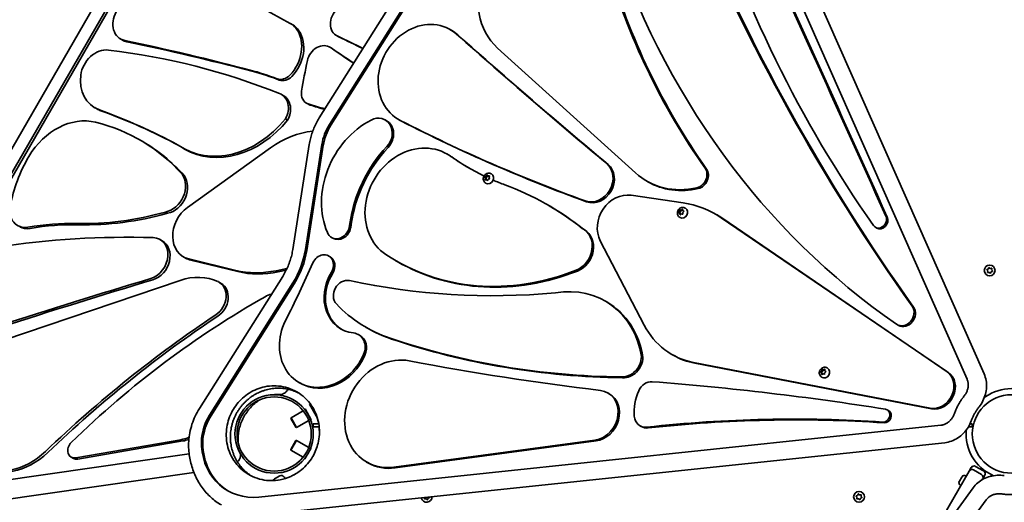
# Model space of a CAD drawing. Units: millimetres. Extents: x 8820 to 20880, y 5608 to 15214.
# Drawn here: x 12565 to 13522, y 8273 to 8742 of the extents above; entities that cross this region are included whole.
import ezdxf

# ---------------------------------------------------------------- set-up
doc = ezdxf.new("R2010")
doc.units = ezdxf.units.MM
doc.header["$LTSCALE"] = 100
doc.layers.add('Widoczne (ISO)', color=7, linetype='Continuous', lineweight=35)

msp = doc.modelspace()

# ---------------------------------------------------------------- linework, layer by layer
at = {"layer": 'Widoczne (ISO)'}
for p, q in [((12941.32, 9280.92), (12420.18, 8378.3)), ((12430.27, 8372.47), (12951.4, 9275.1)), ((12432.31, 8371.29), (12953.44, 9273.92)), ((13501.93, 8397.78), (13230.16, 9011.71)), ((13213.76, 9006.25), (13485.34, 8392.77)), ((12973.44, 8832.29), (12856.25, 8646.3)), ((12866.08, 8639.86), (12983.28, 8825.85)), ((12867.42, 8639.08), (12984.62, 8825.08)), ((12828, 8738.02), (12715.89, 8799.67)), ((12828.33, 8737.84), (12830.37, 8736.66)), ((12983.47, 8731.9), (12984.82, 8731.13)), ((12663.14, 8722.89), (12665.18, 8721.71)), ((12872.82, 8726.21), (12874.86, 8725.03)), ((12866.33, 8714.98), (12868.37, 8713.8)), ((13029.39, 8714), (13163.21, 8592.88)), ((12819.6, 8668.87), (12821.64, 8667.69)), ((12638.08, 8656.19), (12640.12, 8655.01)), ((12843.67, 8660.65), (12845.71, 8659.47)), ((12823.28, 8645.28), (12825.32, 8644.1)), ((12933.14, 8644.72), (12934.48, 8643.95)), ((12920.27, 8644.31), (12921.61, 8643.54)), ((12682.23, 8624.73), (12684.27, 8623.55)), ((12723.28, 8617.24), (12725.32, 8616.06)), ((12808.85, 8617.21), (12728.22, 8559.35)), ((12846.52, 8620.54), (12830.52, 8518.55)), ((12842.74, 8518.45), (12858.74, 8620.44)), ((12844.08, 8517.67), (12860.08, 8619.66)), ((12980.31, 8611.21), (12981.65, 8610.44)), ((12722.95, 8591.49), (12725, 8590.31)), ((13016.95, 8589.05), (13017.83, 8588.53)), ((13017.46, 8587.95), (13017.1, 8588.72)), ((13017.22, 8586.6), (13017.55, 8587.74)), ((13017.3, 8589.18), (13018.35, 8589.57)), ((13017.49, 8587.94), (13018.38, 8587.42)), ((13017.83, 8588.53), (13019.25, 8589.05)), ((13018.35, 8587.44), (13017.83, 8588.53)), ((13018.35, 8589.57), (13018.97, 8590.61)), ((13018.35, 8589.57), (13019.25, 8589.05)), ((13019.25, 8589.05), (13019.92, 8590.18)), ((13019.42, 8590.7), (13020.14, 8589.94)), ((13020.14, 8589.94), (13021.21, 8590)), ((13020.14, 8589.94), (13021.03, 8589.43)), ((13021.03, 8589.43), (13021.41, 8589.45)), ((13021.46, 8589.63), (13021.13, 8588.49)), ((13021.13, 8588.49), (13021.58, 8587.51)), ((13023.11, 8592), (13023.44, 8591.81)), ((13018.54, 8586.29), (13017.47, 8586.23)), ((13017.86, 8582.91), (13018.19, 8582.72)), ((13018.17, 8586.27), (13018.45, 8587.22)), ((13018.54, 8586.29), (13019.44, 8585.77)), ((13019.26, 8585.53), (13018.54, 8586.29)), ((13019.66, 8585.53), (13019.44, 8585.77)), ((13020.33, 8586.66), (13019.71, 8585.62)), ((13021.38, 8587.05), (13020.33, 8586.66)), ((13173.97, 8585.04), (13175.31, 8584.26)), ((13209.48, 8563.8), (13159.07, 8571.14)), ((13078.11, 8561.79), (13079.45, 8561.01)), ((13211.57, 8558.8), (13211.9, 8558.61)), ((12706.84, 8554.85), (12708.88, 8553.67)), ((13205.4, 8554.53), (13206.17, 8555.45)), ((13206.16, 8553.68), (13205.45, 8554.05)), ((13206.06, 8553.73), (13207.06, 8554.93)), ((13206.17, 8555.45), (13206.21, 8556.61)), ((13206.17, 8555.45), (13207.06, 8554.93)), ((13206.23, 8557), (13207.11, 8556.48)), ((13206.29, 8553.67), (13207.19, 8553.15)), ((13206.32, 8549.7), (13206.65, 8549.51)), ((13206.63, 8552.49), (13206.36, 8553.57)), ((13206.57, 8556.95), (13207.61, 8556.79)), ((13208, 8553.04), (13207.05, 8552.36)), ((13207.06, 8554.93), (13207.11, 8556.48)), ((13207.11, 8556.48), (13208.5, 8556.27)), ((13207.37, 8552.59), (13207.25, 8553.06)), ((13207.61, 8556.79), (13208.56, 8557.47)), ((13207.61, 8556.79), (13208.5, 8556.27)), ((13209.04, 8552.88), (13208, 8553.04)), ((13208.5, 8556.27), (13209.13, 8556.72)), ((13208.98, 8557.33), (13209.25, 8556.25)), ((13209.25, 8556.25), (13210.14, 8555.73)), ((13209.25, 8556.25), (13210.16, 8555.77)), ((13209.44, 8554.38), (13209.4, 8553.22)), ((13210.21, 8555.29), (13209.44, 8554.38)), ((13210.14, 8555.73), (13210.45, 8555.57)), ((13241.15, 8552.88), (13242.49, 8552.1)), ((13465.75, 8400.06), (13246.67, 8549.41)), ((13467.09, 8399.28), (13248.02, 8548.63)), ((13396.31, 8540.12), (13397.65, 8539.35)), ((12868.11, 8530.21), (12869.45, 8529.44)), ((13112.35, 8538.55), (13113.69, 8537.77)), ((12701.64, 8528.19), (12703.68, 8527.01)), ((13129.08, 8526.97), (13171.74, 8445.06)), ((12724.32, 8511.43), (12726.37, 8510.25)), ((12865.38, 8512.14), (12866.72, 8511.37)), ((12729.42, 8509.4), (12775.11, 8498.28)), ((12731.46, 8508.22), (12777.15, 8497.11)), ((12930.66, 8507.57), (12932, 8506.8)), ((12820.66, 8492.47), (12739.78, 8364.11)), ((12814.32, 8497.95), (12824.86, 8500.15)), ((12816.36, 8496.77), (12823.99, 8498.36)), ((13505.36, 8497.66), (13504.64, 8498.63)), ((13504.77, 8499.12), (13505.88, 8499.59)), ((13505.22, 8496.47), (13505.36, 8497.66)), ((13506.78, 8496.25), (13505.58, 8496.11)), ((13505.98, 8499.83), (13506.36, 8500.7)), ((13507.74, 8495.53), (13506.78, 8496.25)), ((13506.85, 8500.83), (13507.81, 8500.11)), ((13507.81, 8500.11), (13509.01, 8500.25)), ((13508.71, 8496.76), (13508.23, 8495.66)), ((13509.82, 8497.24), (13508.71, 8496.76)), ((13509.37, 8499.89), (13509.23, 8498.7)), ((13509.23, 8498.7), (13509.95, 8497.73)), ((12721.05, 8488.57), (12549.91, 8430.66)), ((12749.62, 8357.67), (12830.49, 8486.03)), ((12750.96, 8356.9), (12831.83, 8485.25)), ((12758.84, 8486.85), (12760.88, 8485.67)), ((13134.07, 8468.42), (13135.41, 8467.65)), ((13417.48, 8445.63), (13418.82, 8444.85)), ((12894.25, 8435.93), (12895.59, 8435.15)), ((12901.79, 8442.88), (12903.14, 8442.1)), ((13198.56, 8416.7), (13199.91, 8415.93)), ((13169.13, 8414.57), (13170.47, 8413.8)), ((13219.68, 8408.86), (13449.58, 8364.56)), ((13221.02, 8408.08), (13450.92, 8363.79)), ((13342.96, 8399.6), (13343.84, 8399.09)), ((13344, 8398.69), (13343.22, 8399.37)), ((13343.26, 8399.86), (13344.16, 8400.62)), ((13343.84, 8399.09), (13345.05, 8400.11)), ((13344.89, 8398.18), (13343.84, 8399.09)), ((13344, 8398.69), (13344.89, 8398.18)), ((13344.06, 8397.55), (13344, 8398.69)), ((13344.16, 8400.62), (13344.41, 8401.78)), ((13344.16, 8400.62), (13345.05, 8400.11)), ((13345.46, 8397.81), (13344.43, 8397.33)), ((13344.5, 8402.17), (13345.38, 8401.66)), ((13344.82, 8402.05), (13345.78, 8401.67)), ((13344.93, 8397.56), (13344.89, 8398.18)), ((13345.05, 8400.11), (13345.38, 8401.66)), ((13345.38, 8401.66), (13346.67, 8401.15)), ((13346.43, 8397.43), (13345.46, 8397.81)), ((13345.78, 8401.67), (13346.81, 8402.15)), ((13345.78, 8401.67), (13346.67, 8401.15)), ((13346.67, 8401.15), (13347.21, 8401.4)), ((13347.03, 8398.6), (13346.84, 8397.69)), ((13347.99, 8399.61), (13347.09, 8398.85)), ((13347.18, 8401.92), (13347.24, 8400.78)), ((13347.24, 8400.78), (13348.03, 8400.1)), ((13349.39, 8403.62), (13349.72, 8403.43)), ((12836.44, 8389.53), (12837.78, 8388.76)), ((13149.53, 8394.81), (13150.87, 8394.03)), ((13344.14, 8394.53), (13344.47, 8394.34)), ((13136.56, 8379.36), (13137.91, 8378.58)), ((12846.75, 8368.54), (12846.61, 8368.46)), ((12854.45, 8354.88), (12846.61, 8368.46)), ((12847.34, 8368.88), (12846.75, 8368.54)), ((12854.23, 8355.58), (12846.75, 8368.54)), ((12828.8, 8355.23), (12840.53, 8362)), ((12842.16, 8363.16), (12842.29, 8363.66)), ((12842.29, 8363.66), (12842.38, 8363.71)), ((12844.24, 8360.28), (12842.29, 8363.66)), ((12848.38, 8353.31), (12842.38, 8363.71)), ((13407.91, 8362.86), (13409.25, 8362.09)), ((12828.62, 8354.55), (12828.8, 8355.23)), ((12833.57, 8345.97), (12828.62, 8354.55)), ((12828.8, 8355.23), (12834.25, 8345.79)), ((12834.25, 8345.79), (12845.98, 8352.56)), ((12848.29, 8353.26), (12846.35, 8356.64)), ((12847.8, 8353.4), (12848.29, 8353.26)), ((12848.29, 8353.26), (12848.38, 8353.31)), ((12855.73, 8349.46), (12850.44, 8349.46)), ((12850.44, 8346.46), (12850.44, 8349.46)), ((13490.44, 8349.46), (13488.31, 8349.46)), ((13490.44, 8346.46), (13490.44, 8349.46)), ((13459.86, 8347.92), (12797.61, 8278.22)), ((12833.57, 8345.97), (12834.25, 8345.79)), ((12850.44, 8346.46), (12856.15, 8346.46)), ((13167.61, 8347.42), (13168.95, 8346.65)), ((13486.71, 8346.46), (13490.44, 8346.46)), ((12619.81, 8316.16), (12721.72, 8333.85)), ((12621.85, 8314.98), (12723.76, 8332.67)), ((12801.54, 8261.34), (13463.79, 8331.03)), ((12828.48, 8324.46), (12833.43, 8333.04)), ((12834.11, 8333.22), (12828.66, 8323.78)), ((12833.43, 8333.04), (12834.11, 8333.22)), ((12834.11, 8333.22), (12845.98, 8326.37)), ((12928.68, 8307.24), (13123.79, 8333.49)), ((12930.02, 8306.47), (13125.13, 8332.72)), ((12729.84, 8320.04), (12472.01, 8283.4)), ((12828.48, 8324.46), (12828.66, 8323.78)), ((12828.66, 8323.78), (12840.53, 8316.93)), ((12846.75, 8323.1), (12848.24, 8325.69)), ((12847.19, 8324.08), (12848.16, 8325.74)), ((12847.85, 8325.66), (12848.16, 8325.74)), ((12848.16, 8325.74), (12848.24, 8325.69)), ((12615.33, 8316.89), (12617.37, 8315.71)), ((12842.07, 8315.66), (12842.16, 8315.35)), ((12842.16, 8315.35), (12843.12, 8317.02)), ((12842.16, 8315.35), (12842.24, 8315.3)), ((12842.24, 8315.3), (12843.74, 8317.89)), ((12902.11, 8312.24), (12903.46, 8311.46)), ((12734.46, 8301.95), (12475.8, 8265.19)), ((13487.46, 8303.4), (13428.57, 8201.39)), ((13487.46, 8303.4), (13487.51, 8303.49)), ((13489.48, 8306.89), (13487.51, 8303.49)), ((13489.48, 8306.89), (13489.51, 8306.95)), ((13499.41, 8300.08), (13491.61, 8304.58)), ((13501.41, 8303.55), (13493.61, 8308.05)), ((12817.9, 8298.82), (12812.79, 8295.87)), ((12822.99, 8296.12), (12822.07, 8297.71)), ((12822.07, 8297.71), (12822.07, 8297.71)), ((13477.81, 8293.28), (13477.93, 8293.49)), ((13477.93, 8293.49), (13478.06, 8293.71)), ((13478.06, 8293.71), (13479.03, 8295.39)), ((13479.28, 8295.83), (13480.25, 8297.51)), ((13480.25, 8297.51), (13480.38, 8297.73)), ((13480.38, 8297.73), (13480.5, 8297.94)), ((13484, 8298.88), (13484.64, 8298.51)), ((13499.95, 8295.02), (13500.45, 8295.9)), ((13500.5, 8295.99), (13500.45, 8295.9)), ((13500.5, 8295.99), (13502.47, 8299.39)), ((13502.5, 8299.45), (13502.47, 8299.39)), ((13491.27, 8287.3), (13095.48, 7744.97)), ((13478.75, 8289.78), (13479.39, 8289.41)), ((12958.37, 8276.75), (12958.5, 8277.86)), ((12959.93, 8276.53), (12958.73, 8276.39)), ((12960.89, 8275.81), (12959.93, 8276.53)), ((12961.86, 8277.05), (12961.38, 8275.94)), ((12962.96, 8277.53), (12961.86, 8277.05)), ((12962.87, 8278.32), (12963.1, 8278.02)), ((13108.41, 7733.5), (13503.91, 8275.44)), ((13378.51, 8277.95), (13377.79, 8278.91)), ((13377.92, 8279.4), (13379.03, 8279.88)), ((13378.37, 8276.75), (13378.51, 8277.95)), ((13379.93, 8276.53), (13378.73, 8276.39)), ((13379.03, 8279.88), (13379.5, 8280.99)), ((13380.89, 8275.81), (13379.93, 8276.53)), ((13380, 8281.12), (13380.96, 8280.4)), ((13380.96, 8280.4), (13382.16, 8280.54)), ((13381.86, 8277.05), (13381.38, 8275.94)), ((13382.96, 8277.53), (13381.86, 8277.05)), ((13382.52, 8280.18), (13382.37, 8278.98)), ((13382.53, 8278.77), (13383.1, 8278.02))]:
    msp.add_line(p, q, dxfattribs=at)
for centre, radius in [((13507.3, 8498.18), 5.25), ((12812.39, 8339.46), 38.05), ((13528.49, 8339.46), 38.05), ((12812.39, 8339.46), 36.05), ((13380.44, 8278.46), 5.25)]:
    msp.add_circle(centre, radius, dxfattribs=at)
for centre, radius, start, end in [((13505.81, 8499.77), 0.189, 293.26197, 20.2141), ((13528.49, 8339.46), 44.05, 54.93309, 125.35459), ((13501.21, 8377.92), 3.1, 288.39105, 305.35459), ((12859.34, 8343.86), 3.1, 167.15943, 185.35459), ((12812.39, 8339.46), 44.05, 2.24295, 5.35459), ((13528.49, 8339.46), 44.05, 174.93309, 245.35459), ((12812.39, 8339.46), 44.05, 294.64541, 297.75705), ((13490.11, 8301.99), 3, 60, 150), ((13492.11, 8305.45), 3, 60, 150), ((13499.91, 8300.95), 3, 330, 60), ((12814.32, 8293.23), 3.05, 120, 161.93766), ((12819.43, 8296.18), 3.05, 30, 120), ((12832.05, 8296.61), 3.1, 114.64541, 132.84057), ((13480.03, 8292), 2.56, 150, 240), ((13482.72, 8296.66), 2.56, 60, 150), ((13497.91, 8297.49), 3, 330, 60), ((13509.93, 8296.12), 3.1, 66.84403, 137.38228), ((13508.83, 8296.61), 3.1, 54.8638, 65.35459), ((12960.44, 8278.46), 5.25, 190.36812, 1.64686), ((13382.56, 8278.96), 0.189, 173.26197, 260.2141)]:
    msp.add_arc(centre, radius, start, end, dxfattribs=at)
for centre, major_axis, ratio, start_param, end_param in [((-36721.06, -22959.61), (30757.19, 53273.02), 0.856267, 5.730395, 5.737179), ((-36719.72, -22960.38), (30757.19, 53273.02), 0.856267, 5.730395, 5.737179), ((14475.17, 9488.54), (-731.79, -1267.5), 0.856267, 5.616989, 5.905144), ((15290.29, 10105.24), (-1262.43, -2186.6), 0.856267, 5.708704, 5.909895), ((15291.64, 10104.47), (-1262.43, -2186.6), 0.856267, 5.708704, 5.909895), ((13073.93, 8769.06), (35.57, 61.61), 0.856267, 5.599999, 9.242533), ((13929.83, 9224.27), (-466.34, -807.73), 0.856267, 5.62519, 6.214157), ((13829.02, 9123.18), (-405.54, -702.42), 0.856267, 5.599999, 5.907056), ((13830.36, 9122.41), (-405.54, -702.42), 0.856267, 5.599999, 5.907056), ((12880.93, 8740.27), (-8.12, -14.06), 0.808075, 4.334953, 6.355429), ((12673.45, 8740.74), (-10.31, -17.85), 0.808075, 4.712389, 6.544152), ((12809.75, 8709.65), (17.09, 29.6), 0.808075, 4.412052, 5.904073), ((12814.57, 8714.01), (13.76, 23.83), 0.808075, 5.904073, 6.300047), ((12811.79, 8708.47), (17.09, 29.6), 0.808075, 4.412052, 5.904073), ((12816.61, 8712.83), (13.76, 23.83), 0.808075, 5.904073, 6.283185), ((12958.31, 8688.31), (25.17, 43.59), 0.856267, 6.108646, 9.468138), ((12959.65, 8687.54), (25.17, 43.59), 0.856267, 6.108646, 6.283185), ((12675.49, 8739.56), (-10.31, -17.85), 0.808075, 0, 0.260967), ((11626.17, 5483.19), (1720.68, 2980.31), 0.808075, 0.216594, 0.260967), ((12365.43, 7713.21), (566.99, 982.05), 0.808075, 0.041927, 0.072243), ((12882.97, 8739.09), (-8.12, -14.06), 0.808075, 0, 0.072243), ((12367.47, 7712.03), (566.99, 982.05), 0.808075, 0.044506, 0.072243), ((18163.93, 15212.52), (-4164.96, -7213.93), 0.856267, 6.108646, 6.135502), ((18165.27, 15211.74), (-4164.96, -7213.93), 0.856267, 6.108646, 6.135502), ((12645.43, 8688.8), (12.22, 21.17), 0.808075, 0.334473, 2.050598), ((12421, 7809.21), (474.84, 822.45), 0.808075, 0.113468, 0.334473), ((11628.21, 5482.01), (1720.68, 2980.31), 0.808075, 0.216594, 0.260967), ((12858.21, 8700.91), (8.12, 14.06), 0.808075, 6.210942, 8.231417), ((13489.92, 9660.88), (-566.99, -982.05), 0.808075, 6.210942, 6.240543), ((12860.25, 8699.74), (8.12, 14.06), 0.808075, 6.210942, 6.283185), ((13491.96, 9659.7), (-566.99, -982.05), 0.808075, 6.210942, 6.237974), ((12662.35, 8342.9), (187.52, 324.8), 0.808075, 0.126152, 0.216594), ((13272.5, 8672.91), (-256.25, -443.84), 0.808075, 5.089825, 5.150259), ((12657.24, 8689.38), (-19.16, -33.19), 0.808075, 5.192191, 6.428071), ((12664.4, 8341.72), (187.52, 324.8), 0.808075, 0.126152, 0.216594), ((12820.72, 8696.12), (-6.56, -11.36), 0.808075, 0.126152, 1.270459), ((12822.76, 8694.94), (-6.56, -11.36), 0.808075, 0.126152, 1.270459), ((12810.33, 8652.81), (9.27, 16.06), 0.808075, 4.709497, 6.434528), ((12812.37, 8651.64), (9.27, 16.06), 0.808075, 4.709497, 6.283185), ((12850.38, 8672.27), (-6.71, -11.62), 0.808075, 5.150259, 6.454893), ((12659.28, 8688.2), (-19.16, -33.19), 0.808075, 0, 0.144885), ((12310.14, 7882.48), (421.63, 730.29), 0.808075, 0.021009, 0.144885), ((13048.91, 9163.06), (-272.77, -472.46), 0.808075, 0.171708, 0.210087), ((12852.42, 8671.09), (-6.71, -11.62), 0.808075, 0, 0.171708), ((13050.95, 9161.89), (-272.77, -472.46), 0.808075, 0.171708, 0.204569), ((12618.28, 8582.81), (31.66, 54.84), 0.808075, 0.231755, 1.56105), ((12312.18, 7881.3), (421.63, 730.29), 0.808075, 0.023527, 0.144885), ((12769, 8696.44), (-45.73, -79.2), 0.808075, 6.219315, 7.665121), ((12911.66, 8629.4), (8.61, 14.91), 0.856267, 4.44872, 7.220753), ((12557.84, 8409.28), (124.39, 215.45), 0.808075, 6.022124, 6.51494), ((12771.04, 8695.26), (-45.73, -79.2), 0.808075, 0, 1.381936), ((12930.94, 8574.61), (-40.55, -70.24), 0.856267, 4.07916, 5.702592), ((12898.36, 8618.87), (22.48, 38.93), 0.856267, 1.525646, 1.993882), ((12899.71, 8618.1), (22.48, 38.93), 0.856267, 1.525646, 1.993882), ((12913, 8628.62), (8.61, 14.91), 0.856267, 4.44872, 6.283185), ((12959.65, 8687.54), (-25.17, -43.59), 0.856267, 0, 0.04336), ((13931.17, 10527.88), (-1065.92, -1846.23), 0.856267, 0.04336, 0.150596), ((13932.52, 10527.11), (-1065.92, -1846.23), 0.856267, 0.04336, 0.150596), ((12842.3, 8546.43), (-45.63, -79.03), 0.808075, 3.665633, 4.202108), ((12559.88, 8408.1), (124.39, 215.45), 0.808075, 6.022124, 6.283185), ((12991.98, 8541.74), (59.97, 103.87), 0.856267, 1.307127, 2.011707), ((12993.32, 8540.97), (59.97, 103.87), 0.856267, 1.307127, 2.011707), ((12951.73, 8561.72), (28.58, 49.5), 0.856267, 6.203641, 9.370986), ((12661.11, 8557.39), (-62.48, -108.22), 0.808075, 4.702643, 5.121862), ((12953.07, 8560.94), (28.58, 49.5), 0.856267, 6.203641, 6.283185), ((13155.72, 8865.22), (-154.42, -267.46), 0.856267, 6.203641, 6.347167), ((13157.06, 8864.45), (-154.42, -267.46), 0.856267, 6.203641, 6.280255), ((13122.6, 8585.1), (-10.58, -18.32), 0.856267, 0.150596, 2.993909), ((13123.94, 8584.32), (-10.58, -18.32), 0.856267, 0.150596, 2.993909), ((13222.11, 8589.7), (5.96, 10.32), 0.856267, 3.81873, 5.907056), ((12706.83, 8576.18), (11.35, 19.67), 0.808075, 3.762757, 5.931946), ((12708.87, 8575), (11.35, 19.67), 0.808075, 3.762757, 5.931946), ((13017.39, 8587.77), (0.038, 0.183), 0.876282, 4.712389, 6.22999), ((13020.82, 8587.26), (2.63, 4.55), 0.856267, 3.141593, 6.283185), ((13018.29, 8587.26), (0.038, 0.183), 0.876282, 4.712389, 6.008604), ((13216.61, 8658.91), (-42.65, -73.87), 0.856267, 6.10094, 6.960323), ((13223.46, 8588.92), (5.96, 10.32), 0.856267, 3.81873, 5.907056), ((13155.72, 8865.22), (-154.42, -267.46), 0.856267, 0.100694, 0.146732), ((12895, 8244.62), (183.11, 317.16), 0.856267, 6.154309, 6.429918), ((13217.96, 8658.13), (-42.65, -73.87), 0.856267, 0, 0.677137), ((13152.25, 8543.18), (14.59, 25.28), 0.856267, 0.328788, 2.642376), ((12573.76, 8560.07), (-10.55, -18.27), 0.808075, 5.121862, 6.876972), ((12738.92, 8536.71), (-14.59, -25.28), 0.808075, 4.202108, 6.515695), ((12896.34, 8243.85), (183.11, 317.16), 0.856267, 6.154907, 6.283185), ((13209.28, 8554.06), (2.63, 4.55), 0.856267, 3.141593, 6.283185), ((13181.68, 8449.87), (59.47, 103.01), 0.856267, 6.219137, 6.611973), ((12684.87, 8893.63), (183.11, 317.16), 0.808075, 3.556158, 3.831767), ((12686.91, 8892.45), (183.11, 317.16), 0.808075, 3.556158, 3.831767), ((13206.2, 8553.5), (0.164, 0.069), 0.981602, 0, 1.517601), ((13207.09, 8552.99), (0.164, 0.069), 0.981602, 0, 0.724943), ((13183.02, 8449.09), (59.47, 103.01), 0.856267, 6.219137, 6.283185), ((13400.19, 8546.84), (-3.88, -6.72), 0.856267, 5.905144, 8.871988), ((13401.53, 8546.07), (-3.88, -6.72), 0.856267, 0, 2.588803), ((12575.8, 8558.9), (-10.55, -18.27), 0.808075, 0, 0.593787), ((12566.22, 8248.66), (154.42, 267.46), 0.808075, 0.414565, 0.593787), ((12568.26, 8247.48), (154.42, 267.46), 0.808075, 0.414565, 0.593787), ((12874.37, 8541.05), (-6.26, -10.84), 0.856267, 5.702592, 8.22993), ((12832.19, 8544.93), (30.41, 52.67), 0.856267, 5.088337, 5.153299), ((12833.53, 8544.15), (30.41, 52.67), 0.856267, 5.088337, 5.153299), ((12496.39, 7471.02), (-554.29, -960.07), 0.808075, 3.552294, 3.713588), ((12691.06, 8509.87), (10.58, 18.32), 0.808075, 3.850574, 6.693887), ((12875.71, 8540.27), (-6.26, -10.84), 0.856267, 0, 1.946745), ((13100.99, 8518.88), (11.35, 19.67), 0.856267, 3.962757, 6.332922), ((13102.34, 8518.1), (11.35, 19.67), 0.856267, 3.962757, 6.283185), ((12693.1, 8508.69), (10.58, 18.32), 0.808075, 3.850574, 6.283185), ((12776.59, 8521.06), (37.52, 65), 0.856267, 4.667239, 5.135475), ((12777.93, 8520.28), (37.52, 65), 0.856267, 4.667239, 5.135475), ((12859.47, 8501.91), (5.91, 10.23), 0.856267, 4.674427, 7.974905), ((12860.82, 8501.14), (5.91, 10.23), 0.856267, 4.674427, 6.283185), ((13055.05, 8723.02), (-124.39, -215.45), 0.856267, 6.229394, 7.105544), ((12740.96, 8535.53), (-14.59, -25.28), 0.808075, 0, 0.23251), ((11870.55, 8899.92), (-614.93, -1065.09), 0.856267, 1.640585, 1.69172), ((13056.39, 8722.25), (-124.39, -215.45), 0.856267, 0, 0.822359), ((12728.07, 8428.07), (33.2, 57.51), 0.808075, 0.071763, 0.743543), ((12813.81, 8609.6), (-59.47, -103.01), 0.808075, 0.23251, 0.625346), ((12815.85, 8608.42), (-59.47, -103.01), 0.808075, 0.23251, 0.625346), ((12897.94, 8477.37), (-20.73, -35.91), 0.856267, 4.674427, 6.643931), ((12899.28, 8476.59), (-20.73, -35.91), 0.856267, 4.674427, 6.261362), ((13326.65, 823.63), (4164.96, 7213.93), 0.808075, 0.708981, 0.729744), ((13328.69, 822.45), (4164.96, 7213.93), 0.808075, 0.708981, 0.729744), ((12749.29, 8470.3), (9.55, 16.55), 0.808075, 4.160559, 6.354948), ((12751.33, 8469.12), (9.55, 16.55), 0.808075, 4.160559, 6.283185), ((12881.88, 8475.53), (6.72, 11.65), 0.856267, 0.269464, 2.894415), ((13125.65, 9288.33), (-421.63, -730.29), 0.856267, 0.269464, 0.540289), ((13088.34, 8389.22), (45.73, 79.2), 0.856267, 5.462547, 6.908354), ((13028.93, 7771.58), (-418.52, -724.89), 0.808075, 4.08035, 4.373883), ((12810.43, 8451.38), (-12.72, -22.04), 0.808075, 3.79346, 4.08035), ((12988.64, 8593.3), (-86.85, -150.43), 0.856267, 6.036008, 6.454898), ((13089.68, 8388.45), (45.73, 79.2), 0.856267, 5.462547, 6.283185), ((13423.36, 8455.8), (-5.87, -10.17), 0.856267, 6.214157, 9.051487), ((13112.69, 7601.49), (534.77, 926.24), 0.808075, 1.018966, 1.224165), ((13114.73, 7600.31), (534.77, 926.24), 0.808075, 1.018966, 1.224165), ((13424.7, 8455.03), (-5.87, -10.17), 0.856267, 0, 2.768302), ((12860.53, 8431.26), (-24.09, -41.72), 0.856267, 4.782177, 7.99356), ((13244.2, 8495.74), (-45.63, -79.03), 0.856267, 5.783968, 6.571345), ((12886, 8421.64), (8.25, 14.29), 0.856267, 4.851967, 6.643931), ((12887.34, 8420.87), (8.25, 14.29), 0.856267, 4.851967, 6.283185), ((12989.98, 8592.53), (-86.85, -150.43), 0.856267, 0, 0.171713), ((12557.12, 8368.56), (-34.09, -59.04), 0.808075, 3.885136, 7.50735), ((13272.6, 9312.21), (-474.84, -822.45), 0.856267, 0.171713, 0.44783), ((13273.95, 9311.43), (-474.84, -822.45), 0.856267, 0.171713, 0.44783), ((12861.87, 8430.48), (-24.09, -41.72), 0.856267, 0, 1.710375), ((13245.54, 8494.96), (-45.63, -79.03), 0.856267, 0, 0.28816), ((12929.13, 8359.03), (27.01, 46.79), 0.856267, 0.289407, 3.725599), ((13864.43, 11687.32), (-1720.68, -2980.31), 0.856267, 0.289407, 0.35209), ((13152.55, 8412.7), (9.27, 16.06), 0.856267, 3.551548, 5.276579), ((13153.89, 8411.92), (9.27, 16.06), 0.856267, 3.551548, 5.276579), ((13347.1, 8398.88), (2.63, 4.55), 0.856267, 3.141593, 6.283185), ((13347.18, 8398.71), (-0.154, -0.103), 0.897519, 4.712389, 6.22999), ((13454.91, 8383.45), (-9.92, -17.18), 0.856267, 0.28816, 3.077544), ((13456.25, 8382.68), (-9.92, -17.18), 0.856267, 0.28816, 3.077544), ((13177.21, 8377.23), (6.71, 11.62), 0.856267, 0.389781, 1.694227), ((12539.97, 4978.86), (1769.8, 3065.39), 0.856267, 0.316057, 0.389781), ((13123.99, 8357.59), (12.57, 21.77), 0.856267, 3.725599, 6.635275), ((13125.34, 8356.81), (12.57, 21.77), 0.856267, 3.725599, 6.283185), ((13204.02, 8366.53), (-23.52, -40.73), 0.856267, 4.835819, 5.390712), ((13404.69, 8357.29), (3.22, 5.57), 0.856267, 3.539963, 6.599243), ((13406.03, 8356.52), (3.22, 5.57), 0.856267, 3.539963, 6.283185), ((12781.9, 8336.69), (22.48, 38.93), 0.856267, 1.525646, 2.237521), ((12783.24, 8335.91), (22.48, 38.93), 0.856267, 1.525646, 2.237521), ((13174.65, 8359.61), (-7.03, -12.18), 0.856267, 5.390712, 6.843214), ((13126.75, 6809.76), (799.21, 1384.26), 0.856267, 0.398371, 0.560029), ((13128.1, 6808.98), (799.21, 1384.26), 0.856267, 0.398371, 0.560029), ((13175.99, 8358.83), (-7.03, -12.18), 0.856267, 0, 0.560029), ((12620.03, 8325.02), (-4.69, -8.13), 0.808075, 4.373883, 6.876522), ((12722.67, 8372.69), (20.57, 35.63), 0.808075, 3.734929, 3.963508), ((12724.71, 8371.51), (20.57, 35.63), 0.808075, 3.734929, 3.898683), ((12559.16, 8367.38), (-34.09, -59.04), 0.808075, 0, 1.224165), ((12799.74, 8340.67), (-32.48, -56.25), 0.856267, 5.379114, 6.83983), ((12801.08, 8339.9), (-32.48, -56.25), 0.856267, 5.379114, 6.269253), ((12622.07, 8323.84), (-4.69, -8.13), 0.808075, 0, 0.593337), ((12930.47, 8358.26), (-27.01, -46.79), 0.856267, 0, 0.584007)]:
    msp.add_ellipse(centre, major_axis=major_axis, ratio=ratio, start_param=start_param, end_param=end_param, dxfattribs=at)
for points, knots in [([(12846.52, 8620.54), (12846.8, 8622.34), (12847.16, 8624.14), (12848.03, 8627.71), (12848.54, 8629.48), (12849.7, 8632.99), (12850.36, 8634.72), (12851.81, 8638.13), (12852.6, 8639.82), (12854.33, 8643.11), (12855.25, 8644.72), (12856.25, 8646.3)], [1.1477105, 1.1477105, 1.1477105, 1.1477105, 1.2413577, 1.2413577, 1.3350049, 1.3350049, 1.428652, 1.428652, 1.5222992, 1.5222992, 1.6159463, 1.6159463, 1.6159463, 1.6159463]), ([(13017.86, 8582.91), (13017.43, 8583.16), (13017.04, 8583.48), (13016.38, 8584.23), (13016.11, 8584.67), (13015.71, 8585.61), (13015.59, 8586.12), (13015.49, 8587.19), (13015.53, 8587.74), (13015.77, 8588.82), (13015.97, 8589.36), (13016.54, 8590.35), (13016.9, 8590.81), (13017.75, 8591.6), (13018.23, 8591.92), (13019.26, 8592.39), (13019.8, 8592.54), (13020.89, 8592.64), (13021.43, 8592.6), (13022.36, 8592.37), (13022.75, 8592.21), (13023.11, 8592)], [1.701179, 1.701179, 1.701179, 1.701179, 1.984468, 1.984468, 2.274887, 2.274887, 2.5839, 2.5839, 2.915478, 2.915478, 3.26403, 3.26403, 3.618665, 3.618665, 3.967553, 3.967553, 4.298632, 4.298632, 4.605462, 4.605462, 4.842772, 4.842772, 4.842772, 4.842772]), ([(13206.32, 8549.7), (13205.89, 8549.95), (13205.5, 8550.28), (13204.84, 8551.03), (13204.57, 8551.46), (13204.17, 8552.41), (13204.05, 8552.92), (13203.95, 8553.98), (13203.99, 8554.53), (13204.23, 8555.62), (13204.44, 8556.16), (13205, 8557.15), (13205.36, 8557.61), (13206.21, 8558.39), (13206.69, 8558.72), (13207.72, 8559.19), (13208.27, 8559.34), (13209.36, 8559.44), (13209.89, 8559.4), (13210.82, 8559.16), (13211.21, 8559.01), (13211.57, 8558.8)], [2.272451, 2.272451, 2.272451, 2.272451, 2.555741, 2.555741, 2.84616, 2.84616, 3.155173, 3.155173, 3.48675, 3.48675, 3.835302, 3.835302, 4.189938, 4.189938, 4.538825, 4.538825, 4.869904, 4.869904, 5.176734, 5.176734, 5.414044, 5.414044, 5.414044, 5.414044]), ([(12820.66, 8492.47), (12821.66, 8494.06), (12822.61, 8495.7), (12824.35, 8499.04), (12825.16, 8500.75), (12826.63, 8504.21), (12827.3, 8505.96), (12828.48, 8509.52), (12828.99, 8511.31), (12829.87, 8514.92), (12830.23, 8516.73), (12830.52, 8518.55)], [1.5256463, 1.5256463, 1.5256463, 1.5256463, 1.6192935, 1.6192935, 1.7129406, 1.7129406, 1.8065878, 1.8065878, 1.900235, 1.900235, 1.9938821, 1.9938821, 1.9938821, 1.9938821]), ([(13344.14, 8394.53), (13343.71, 8394.78), (13343.32, 8395.1), (13342.66, 8395.86), (13342.39, 8396.29), (13341.99, 8397.23), (13341.87, 8397.74), (13341.77, 8398.81), (13341.81, 8399.36), (13342.05, 8400.45), (13342.26, 8400.98), (13342.82, 8401.98), (13343.18, 8402.43), (13344.03, 8403.22), (13344.51, 8403.54), (13345.54, 8404.01), (13346.09, 8404.16), (13347.17, 8404.26), (13347.71, 8404.22), (13348.64, 8403.99), (13349.03, 8403.83), (13349.39, 8403.62)], [4.170238, 4.170238, 4.170238, 4.170238, 4.453527, 4.453527, 4.743946, 4.743946, 5.052959, 5.052959, 5.384537, 5.384537, 5.733089, 5.733089, 6.087724, 6.087724, 6.436612, 6.436612, 6.767691, 6.767691, 7.074521, 7.074521, 7.31183, 7.31183, 7.31183, 7.31183]), ([(13496.98, 8365.71), (13498.41, 8367.54), (13499.67, 8369.51), (13501.75, 8373.67), (13502.58, 8375.84), (13503.77, 8380.3), (13504.13, 8382.57), (13504.35, 8387.1), (13504.22, 8389.35), (13503.44, 8393.7), (13502.81, 8395.81), (13501.93, 8397.78)], [0, 0, 0, 0, 0.635938, 0.635938, 1.271875, 1.271875, 1.907813, 1.907813, 2.54375, 2.54375, 3.179688, 3.179688, 3.179688, 3.179688]), ([(12849.99, 8317.76), (12852.3, 8321.74), (12854.01, 8326.02), (12856.45, 8336.13), (12856.74, 8341.88), (12855.24, 8353.69), (12853.18, 8359.55), (12846.7, 8370.53), (12842.02, 8375.4), (12831.23, 8382.51), (12825.18, 8384.84), (12813.07, 8386.6), (12807.12, 8386.32), (12796.07, 8383.48), (12791.03, 8381.21), (12782.08, 8375), (12778.23, 8371.25), (12771.82, 8362.44), (12769.38, 8357.5), (12766.19, 8346.76), (12765.59, 8341.08), (12766.42, 8329.31), (12768.1, 8323.42), (12773.81, 8312.19), (12778.08, 8307.11), (12788.29, 8299.26), (12794.23, 8296.5), (12806.3, 8293.91), (12812.34, 8293.8), (12818.35, 8294.97), (12821.76, 8295.62), (12825.15, 8296.69), (12831.69, 8299.63), (12834.81, 8301.49), (12841.91, 8306.95), (12845.58, 8310.88), (12849.05, 8316.17), (12849.53, 8316.96), (12849.99, 8317.76)], [-26.943571, -26.943571, -26.943571, -26.943571, -25.556528, -25.556528, -23.777674, -23.777674, -21.755388, -21.755388, -19.462587, -19.462587, -17.243821, -17.243821, -15.267919, -15.267919, -13.52209, -13.52209, -11.893965, -11.893965, -10.245246, -10.245246, -8.492005, -8.492005, -6.510881, -6.510881, -4.26553, -4.26553, -2.018218, -2.018218, 0, 0, 0, 1.145574, 1.145574, 2.278388, 2.278388, 3.900505, 3.900505, 4.177481, 4.177481, 4.177481, 4.177481]), ([(13485.34, 8392.77), (13485.51, 8392.37), (13485.83, 8391.54), (13486.13, 8390.45), (13486.34, 8389.33), (13486.45, 8388.41), (13486.5, 8387.25), (13486.48, 8386.31), (13486.38, 8385.13), (13486.23, 8384.18), (13485.96, 8383), (13485.69, 8382.07), (13485.27, 8380.93), (13484.88, 8380.03), (13484.31, 8378.94), (13483.68, 8377.89), (13483.11, 8377.1), (13482.81, 8376.71)], [0, 0, 0, 0, 0.264974, 0.529948, 0.662435, 0.927409, 1.059896, 1.32487, 1.457357, 1.722331, 1.854818, 2.119792, 2.252279, 2.517253, 2.64974, 2.914714, 3.179688, 3.179688, 3.179688, 3.179688]), ([(12836.32, 8379.16), (12836.16, 8379.24), (12835.15, 8379.74), (12832.39, 8380.99), (12828.77, 8382.22), (12824.11, 8383.31), (12820.29, 8383.81), (12815.45, 8383.97), (12811.56, 8383.71), (12806.71, 8382.91), (12802.87, 8381.88), (12798.66, 8380.29), (12795.92, 8378.99), (12793.25, 8377.51), (12791.52, 8376.43), (12789.41, 8374.97), (12787.77, 8373.72), (12785.8, 8372.04), (12784.29, 8370.62), (12782.47, 8368.75), (12781.1, 8367.18), (12779.47, 8365.13), (12778.25, 8363.42), (12776.82, 8361.21), (12775.77, 8359.39), (12774.57, 8357.06), (12773.71, 8355.15), (12772.74, 8352.71), (12772.07, 8350.73), (12771.36, 8348.23), (12770.88, 8346.2), (12770.42, 8343.66), (12770.15, 8341.62), (12769.94, 8339.06), (12769.87, 8337.02), (12769.92, 8333.97), (12770.17, 8330.95), (12770.9, 8326.5), (12771.93, 8322.66), (12773.66, 8318.06), (12775.38, 8314.56), (12777.94, 8310.45), (12780.28, 8307.4), (12783.55, 8303.9), (12786.43, 8301.38), (12788.89, 8299.61), (12789.83, 8298.99), (12789.98, 8298.9)], [-4.659051, -4.659051, -4.659051, -4.659051, -4.646939, -4.581489, -4.45059, -4.38514, -4.25424, -4.18879, -4.057891, -3.992441, -3.861541, -3.796091, -3.697916, -3.665191, -3.599742, -3.567017, -3.501567, -3.468842, -3.403392, -3.370667, -3.305217, -3.272492, -3.207043, -3.174318, -3.108868, -3.076143, -3.010693, -2.977968, -2.912518, -2.879793, -2.814343, -2.781618, -2.716169, -2.683444, -2.617994, -2.585269, -2.487094, -2.421644, -2.290745, -2.225295, -2.094395, -2.028945, -1.898046, -1.832596, -1.701696, -1.636246, -1.624135, -1.624135, -1.624135, -1.624135]), ([(12825.98, 8382.86), (12825.65, 8382.3), (12825.26, 8381.77), (12824.36, 8380.73), (12823.83, 8380.23), (12822.68, 8379.35), (12822.06, 8378.97), (12820.73, 8378.34), (12820.02, 8378.09), (12818.54, 8377.79), (12817.77, 8377.72), (12816.99, 8377.76)], [4.732968, 4.732968, 4.732968, 4.732968, 4.948817, 4.948817, 5.185244, 5.185244, 5.421672, 5.421672, 5.658099, 5.658099, 5.894527, 5.894527, 5.894527, 5.894527]), ([(12799.04, 8372.95), (12798.33, 8372.53), (12797.63, 8372.08), (12793.85, 8369.49), (12790.95, 8366.88), (12785.86, 8360.91), (12783.67, 8357.56), (12780.19, 8350.46), (12778.91, 8346.71), (12777.39, 8339.21), (12777.15, 8335.46), (12777.48, 8331.21), (12777.55, 8330.53), (12777.65, 8329.86)], [4.107363, 4.107363, 4.107363, 4.107363, 4.17708, 4.17708, 4.4878, 4.4878, 4.796954, 4.796954, 5.105929, 5.105929, 5.41565, 5.41565, 5.475494, 5.475494, 5.475494, 5.475494]), ([(13482.81, 8376.71), (13482.45, 8376.26), (13481.75, 8375.34), (13480.9, 8374.18), (13480.07, 8372.99), (13479.43, 8372.02), (13478.65, 8370.8), (13478.05, 8369.82), (13477.31, 8368.56), (13476.75, 8367.55), (13476.07, 8366.27), (13475.55, 8365.24), (13474.79, 8363.68), (13473.84, 8361.57), (13473.1, 8359.69), (13472.71, 8358.61)], [-1.641681, -1.641681, -1.641681, -1.641681, -1.504874, -1.368068, -1.299664, -1.162857, -1.094454, -0.957647, -0.889244, -0.752437, -0.684034, -0.547227, -0.478824, -0.273614, 0, 0, 0, 0]), ([(12729.42, 8324.35), (12729.24, 8327.04), (12729.23, 8329.77), (12729.58, 8335.25), (12729.94, 8338), (12731, 8343.45), (12731.71, 8346.17), (12733.46, 8351.5), (12734.51, 8354.13), (12736.91, 8359.24), (12738.27, 8361.72), (12739.78, 8364.11)], [0.9040712, 0.9040712, 0.9040712, 0.9040712, 1.0464463, 1.0464463, 1.1888213, 1.1888213, 1.3311963, 1.3311963, 1.4735713, 1.4735713, 1.6159463, 1.6159463, 1.6159463, 1.6159463]), ([(13472.71, 8358.61), (13472.53, 8358.14), (13472.15, 8357.21), (13471.56, 8356.09), (13470.91, 8355.01), (13470.33, 8354.18), (13469.54, 8353.2), (13468.86, 8352.46), (13467.96, 8351.61), (13467.2, 8350.97), (13466.21, 8350.25), (13465.38, 8349.74), (13464.32, 8349.18), (13463.44, 8348.8), (13462.34, 8348.41), (13461.21, 8348.11), (13460.31, 8347.96), (13459.86, 8347.92)], [0, 0, 0, 0, 0.273036, 0.546072, 0.682589, 0.955625, 1.092143, 1.365179, 1.501697, 1.774732, 1.91125, 2.184286, 2.320804, 2.59384, 2.730358, 3.003393, 3.276429, 3.276429, 3.276429, 3.276429]), ([(13489.49, 8352.3), (13489.85, 8353.26), (13490.23, 8354.22), (13491.05, 8356.1), (13491.5, 8357.03), (13492.44, 8358.86), (13492.95, 8359.76), (13494.01, 8361.52), (13494.56, 8362.39), (13495.73, 8364.08), (13496.34, 8364.91), (13496.98, 8365.71)], [0, 0, 0, 0, 0.328336, 0.328336, 0.656672, 0.656672, 0.985009, 0.985009, 1.313345, 1.313345, 1.641681, 1.641681, 1.641681, 1.641681]), ([(13463.79, 8331.03), (13466, 8331.27), (13468.21, 8331.79), (13472.49, 8333.37), (13474.56, 8334.42), (13478.46, 8337), (13480.28, 8338.52), (13483.59, 8341.94), (13485.07, 8343.83), (13487.61, 8347.89), (13488.67, 8350.06), (13489.49, 8352.3)], [0, 0, 0, 0, 0.655286, 0.655286, 1.310572, 1.310572, 1.965857, 1.965857, 2.621143, 2.621143, 3.276429, 3.276429, 3.276429, 3.276429]), ([(12729.42, 8324.35), (12729.74, 8319.79), (12730.45, 8315.31), (12732.63, 8306.66), (12734.1, 8302.49), (12737.76, 8294.58), (12739.95, 8290.85), (12744.98, 8283.97), (12747.83, 8280.81), (12754.07, 8275.17), (12757.48, 8272.69), (12761.1, 8270.6)], [5.3791141, 5.3791141, 5.3791141, 5.3791141, 5.5599283, 5.5599283, 5.7407426, 5.7407426, 5.9215568, 5.9215568, 6.1023711, 6.1023711, 6.2831853, 6.2831853, 6.2831853, 6.2831853]), ([(12776.8, 8312.3), (12777.38, 8312.92), (12777.89, 8313.59), (12778.83, 8315.18), (12779.22, 8316.1), (12779.72, 8317.93), (12779.85, 8318.83), (12779.85, 8319.74)], [1.2800288, 1.2800288, 1.2800288, 1.2800288, 1.5580045, 1.5580045, 1.8871226, 1.8871226, 2.1811971, 2.1811971, 2.1811971, 2.1811971]), ([(13521.52, 8299.05), (13519.22, 8299.38), (13516.88, 8299.48), (13512.24, 8299.21), (13509.94, 8298.83), (13505.49, 8297.64), (13503.34, 8296.81), (13499.31, 8294.74), (13497.43, 8293.5), (13494.05, 8290.65), (13492.54, 8289.05), (13491.27, 8287.3)], [0, 0, 0, 0, 0.635938, 0.635938, 1.271875, 1.271875, 1.907813, 1.907813, 2.54375, 2.54375, 3.179688, 3.179688, 3.179688, 3.179688]), ([(13503.91, 8275.44), (13504.17, 8275.79), (13504.73, 8276.48), (13505.52, 8277.28), (13506.38, 8278.03), (13507.12, 8278.58), (13508.1, 8279.21), (13508.93, 8279.66), (13510.01, 8280.16), (13510.9, 8280.51), (13512.05, 8280.86), (13513, 8281.09), (13514.2, 8281.3), (13515.17, 8281.41), (13516.39, 8281.46), (13517.62, 8281.44), (13518.6, 8281.34), (13519.08, 8281.27)], [0, 0, 0, 0, 0.264974, 0.529948, 0.662435, 0.927409, 1.059896, 1.32487, 1.457357, 1.722331, 1.854818, 2.119792, 2.252279, 2.517253, 2.64974, 2.914714, 3.179688, 3.179688, 3.179688, 3.179688]), ([(13519.08, 8281.27), (13519.65, 8281.19), (13520.79, 8281.04), (13522.23, 8280.89), (13523.67, 8280.77), (13524.83, 8280.69), (13526.27, 8280.63), (13527.43, 8280.6), (13528.88, 8280.59), (13530.04, 8280.61), (13531.49, 8280.66), (13532.64, 8280.72), (13534.37, 8280.85), (13536.68, 8281.08), (13538.67, 8281.38), (13539.8, 8281.58)], [-1.641681, -1.641681, -1.641681, -1.641681, -1.504874, -1.368068, -1.299664, -1.162857, -1.094454, -0.957647, -0.889244, -0.752437, -0.684034, -0.547227, -0.478824, -0.273614, 0, 0, 0, 0])]:
    msp.add_open_spline(points, degree=3, knots=knots, dxfattribs=at)
for points in [[(13016.95, 8589.05), (13017.06, 8589.09), (13017.18, 8589.14), (13017.3, 8589.18)], [(13017.1, 8588.72), (13017.05, 8588.82), (13017, 8588.94), (13016.95, 8589.05)], [(13018.97, 8590.61), (13019.03, 8590.72), (13019.11, 8590.84), (13019.19, 8590.95)], [(13019.19, 8590.95), (13019.26, 8590.87), (13019.34, 8590.78), (13019.42, 8590.7)], [(13021.21, 8590), (13021.33, 8590.01), (13021.46, 8590.01), (13021.59, 8590.02)], [(13021.59, 8590.02), (13021.54, 8589.89), (13021.5, 8589.76), (13021.46, 8589.63)], [(13021.58, 8587.51), (13021.63, 8587.41), (13021.69, 8587.29), (13021.75, 8587.17)], [(13017.11, 8586.2), (13017.14, 8586.34), (13017.18, 8586.47), (13017.22, 8586.6)], [(13017.47, 8586.23), (13017.35, 8586.22), (13017.23, 8586.21), (13017.11, 8586.2)], [(13019.51, 8585.27), (13019.42, 8585.36), (13019.34, 8585.45), (13019.26, 8585.53)], [(13019.71, 8585.62), (13019.65, 8585.51), (13019.58, 8585.39), (13019.51, 8585.27)], [(13021.75, 8587.17), (13021.62, 8587.13), (13021.5, 8587.09), (13021.38, 8587.05)], [(13205.14, 8554.21), (13205.23, 8554.32), (13205.31, 8554.43), (13205.4, 8554.53)], [(13205.45, 8554.05), (13205.35, 8554.1), (13205.25, 8554.16), (13205.14, 8554.21)], [(13206.21, 8556.61), (13206.21, 8556.73), (13206.22, 8556.86), (13206.23, 8557)], [(13206.23, 8557), (13206.34, 8556.98), (13206.46, 8556.96), (13206.57, 8556.95)], [(13206.73, 8552.12), (13206.69, 8552.25), (13206.66, 8552.38), (13206.63, 8552.49)], [(13207.05, 8552.36), (13206.94, 8552.28), (13206.83, 8552.2), (13206.73, 8552.12)], [(13208.56, 8557.47), (13208.67, 8557.54), (13208.78, 8557.62), (13208.89, 8557.69)], [(13208.89, 8557.69), (13208.92, 8557.57), (13208.95, 8557.45), (13208.98, 8557.33)], [(13209.4, 8552.82), (13209.27, 8552.84), (13209.15, 8552.86), (13209.04, 8552.88)], [(13209.4, 8553.22), (13209.4, 8553.09), (13209.4, 8552.96), (13209.4, 8552.82)], [(13210.16, 8555.77), (13210.26, 8555.72), (13210.37, 8555.66), (13210.48, 8555.6)], [(13210.48, 8555.6), (13210.38, 8555.5), (13210.29, 8555.39), (13210.21, 8555.29)], [(13504.4, 8498.96), (13504.53, 8499.01), (13504.65, 8499.07), (13504.77, 8499.12)], [(13504.64, 8498.63), (13504.56, 8498.73), (13504.48, 8498.84), (13504.4, 8498.96)], [(13505.17, 8496.06), (13505.19, 8496.2), (13505.21, 8496.34), (13505.22, 8496.47)], [(13505.58, 8496.11), (13505.45, 8496.09), (13505.31, 8496.07), (13505.17, 8496.06)], [(13506.36, 8500.7), (13506.41, 8500.82), (13506.46, 8500.95), (13506.52, 8501.08)], [(13506.52, 8501.08), (13506.63, 8500.99), (13506.74, 8500.91), (13506.85, 8500.83)], [(13508.07, 8495.28), (13507.96, 8495.37), (13507.85, 8495.45), (13507.74, 8495.53)], [(13508.23, 8495.66), (13508.18, 8495.54), (13508.13, 8495.41), (13508.07, 8495.28)], [(13509.01, 8500.25), (13509.14, 8500.27), (13509.28, 8500.28), (13509.42, 8500.3)], [(13509.42, 8500.3), (13509.4, 8500.16), (13509.38, 8500.02), (13509.37, 8499.89)], [(13510.19, 8497.4), (13510.06, 8497.35), (13509.94, 8497.29), (13509.82, 8497.24)], [(13509.95, 8497.73), (13510.03, 8497.63), (13510.11, 8497.52), (13510.19, 8497.4)], [(13342.96, 8399.6), (13343.06, 8399.69), (13343.16, 8399.78), (13343.26, 8399.86)], [(13343.22, 8399.37), (13343.13, 8399.45), (13343.04, 8399.52), (13342.96, 8399.6)], [(13344.09, 8397.16), (13344.08, 8397.29), (13344.07, 8397.43), (13344.06, 8397.55)], [(13344.43, 8397.33), (13344.32, 8397.27), (13344.2, 8397.22), (13344.09, 8397.16)], [(13344.41, 8401.78), (13344.43, 8401.91), (13344.46, 8402.04), (13344.5, 8402.17)], [(13344.5, 8402.17), (13344.6, 8402.13), (13344.71, 8402.09), (13344.82, 8402.05)], [(13346.76, 8397.29), (13346.64, 8397.34), (13346.53, 8397.38), (13346.43, 8397.43)], [(13346.84, 8397.69), (13346.81, 8397.56), (13346.78, 8397.43), (13346.76, 8397.29)], [(13346.81, 8402.15), (13346.92, 8402.2), (13347.04, 8402.25), (13347.17, 8402.31)], [(13347.17, 8402.31), (13347.17, 8402.18), (13347.18, 8402.05), (13347.18, 8401.92)], [(13348.3, 8399.86), (13348.19, 8399.78), (13348.09, 8399.69), (13347.99, 8399.61)], [(13348.03, 8400.1), (13348.11, 8400.03), (13348.21, 8399.95), (13348.3, 8399.86)], [(12816.99, 8377.76), (12815.2, 8377.86), (12813.36, 8377.78), (12811.49, 8377.5)], [(13478.06, 8293.71), (13477.99, 8293.6), (13477.93, 8293.48), (13477.87, 8293.35)], [(13477.87, 8293.35), (13477.89, 8293.4), (13477.91, 8293.45), (13477.93, 8293.49)], [(13479.17, 8295.6), (13479.12, 8295.53), (13479.07, 8295.46), (13479.03, 8295.39)], [(13479.28, 8295.83), (13479.24, 8295.76), (13479.2, 8295.68), (13479.17, 8295.6)], [(13480.47, 8297.85), (13480.39, 8297.74), (13480.32, 8297.62), (13480.25, 8297.51)], [(13480.38, 8297.73), (13480.4, 8297.77), (13480.43, 8297.81), (13480.47, 8297.85)], [(13379.5, 8280.99), (13379.56, 8281.11), (13379.61, 8281.23), (13379.67, 8281.36)], [(13379.67, 8281.36), (13379.78, 8281.28), (13379.89, 8281.19), (13380, 8281.12)], [(12958.32, 8276.34), (12958.34, 8276.48), (12958.35, 8276.62), (12958.37, 8276.75)], [(12958.73, 8276.39), (12958.6, 8276.38), (12958.46, 8276.36), (12958.32, 8276.34)], [(12961.22, 8275.57), (12961.11, 8275.65), (12961, 8275.73), (12960.89, 8275.81)], [(12961.38, 8275.94), (12961.33, 8275.82), (12961.27, 8275.7), (12961.22, 8275.57)], [(12963.34, 8277.69), (12963.21, 8277.63), (12963.08, 8277.58), (12962.96, 8277.53)], [(12963.1, 8278.02), (12963.17, 8277.91), (12963.26, 8277.8), (12963.34, 8277.69)], [(13377.55, 8279.24), (13377.67, 8279.3), (13377.8, 8279.35), (13377.92, 8279.4)], [(13377.79, 8278.91), (13377.71, 8279.02), (13377.63, 8279.13), (13377.55, 8279.24)], [(13378.32, 8276.34), (13378.34, 8276.48), (13378.35, 8276.62), (13378.37, 8276.75)], [(13378.73, 8276.39), (13378.6, 8276.38), (13378.46, 8276.36), (13378.32, 8276.34)], [(13381.22, 8275.57), (13381.11, 8275.65), (13381, 8275.73), (13380.89, 8275.81)], [(13381.38, 8275.94), (13381.33, 8275.82), (13381.27, 8275.7), (13381.22, 8275.57)], [(13382.16, 8280.54), (13382.29, 8280.55), (13382.42, 8280.57), (13382.56, 8280.59)], [(13382.56, 8280.59), (13382.55, 8280.45), (13382.53, 8280.31), (13382.52, 8280.18)], [(13383.34, 8277.69), (13383.21, 8277.63), (13383.08, 8277.58), (13382.96, 8277.53)], [(13383.1, 8278.02), (13383.17, 8277.91), (13383.26, 8277.8), (13383.34, 8277.69)]]:
    msp.add_open_spline(points, degree=3, dxfattribs=at)

doc.saveas('drawing.dxf')
